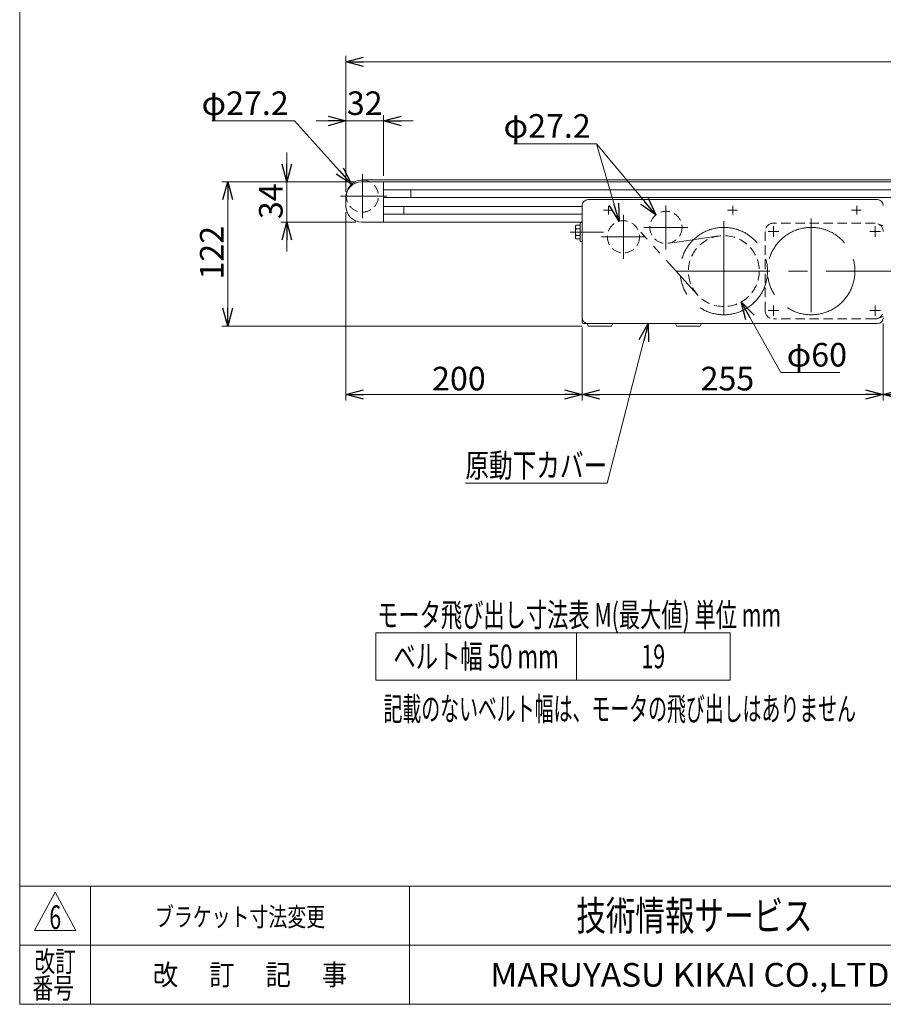
# Model space of a CAD drawing. Units: millimetres. Extents: x -985 to 985, y -676 to 676.
# Drawn here: x -985 to -254, y -664 to 169 of the extents above; entities that cross this region are included whole.
import ezdxf
from ezdxf.enums import TextEntityAlignment as Align

# ---------------------------------------------------------------- set-up
doc = ezdxf.new("R2010")
doc.units = ezdxf.units.MM
doc.header["$LTSCALE"] = 1.25
for name, pattern in [('CENTER', [50.8, 31.75, -6.35, 6.35, -6.35]), ('CENTERX2', [101.6, 63.5, -12.7, 12.7, -12.7]), ('DASHED2', [9.525, 6.35, -3.175]), ('PHANTOM', [63.5, 31.75, -6.35, 6.35, -6.35, 6.35, -6.35])]:
    doc.linetypes.add(name, pattern=pattern)
doc.layers.add('ZUWAKU', color=7, linetype='Continuous')
doc.styles.add('dcStyle0', font='ＭＳ Ｐゴシック', dxfattribs={"width": 0.75})
doc.styles.add('dcStyle1', font='txt.shx', dxfattribs={"width": 1.411111, "bigfont": 'bigfont'})
doc.dimstyles.new('dc_Diam06', dxfattribs={"dimtxt": 20, "dimasz": 15.00001, "dimexe": 5, "dimexo": 5, "dimgap": 5, "dimtad": 2, "dimtih": 1, "dimtoh": 1, "dimdsep": 46, "dimtxsty": 'dcStyle0', "dimblk1": 'OPEN30', "dimblk2": 'OPEN30', "dimsah": 1, "dimcen": 0.09, "dimclrd": 2, "dimclre": 2, "dimclrt": 2, "dimadec": 0, "dimazin": 2, "dimtfac": 1, "dimtdec": 4, "dimtofl": 0, "dimtmove": 0, "dimatfit": 3, "dimfxl": 1, "dimarcsym": 0})
doc.dimstyles.new('dc_Rotated', dxfattribs={"dimtxt": 20, "dimasz": 15.00001, "dimexe": 5, "dimexo": 5, "dimgap": 3.5, "dimtad": 3, "dimdsep": 46, "dimtxsty": 'dcStyle0', "dimblk1": 'OPEN30', "dimblk2": 'OPEN30', "dimsah": 1, "dimcen": 0.09, "dimclrd": 2, "dimclre": 2, "dimclrt": 2, "dimadec": 0, "dimazin": 2, "dimtfac": 1, "dimtdec": 4, "dimtmove": 0, "dimatfit": 3, "dimfxl": 1, "dimarcsym": 0})

# ---------------------------------------------------------------- blocks, each defined once
blk = doc.blocks.new('_OPEN30')
at = {"color": 0, "linetype": 'ByBlock', "lineweight": -2}
for p, q in [((-1, 0.267949), (0, 0)), ((0, 0), (-1, -0.267949)), ((0, 0), (-1, 0))]:
    blk.add_line(p, q, dxfattribs=at)
blk = doc.blocks.new('*D1')
at = {"color": 2, "linetype": 'Continuous', "lineweight": 13}
for p, q in [((-700.4, 31.83), (-813.9, 31.83)), ((-808.9, -90.17), (-808.9, 31.83)), ((-508.75, -90.17), (-813.9, -90.17))]:
    blk.add_line(p, q, dxfattribs=at)
at = {"color": 2, "xscale": 15.00001403807643, "yscale": 14.99994684111822}
for p, rotation in [((-808.9, 31.83), 90), ((-808.9, -90.17), 270)]:
    blk.add_blockref('_OPEN30', p, dxfattribs=dict(at, rotation=rotation))
at = {"color": 2, "insert": (-812.4, -28.13), "char_height": 20, "width": 62.5, "attachment_point": 8, "rotation": 90, "style": 'dcStyle0'}
blk.add_mtext('\\T1.00;122', dxfattribs=at)
blk = doc.blocks.new('*D10')
at = {"color": 2, "linetype": 'Continuous', "lineweight": 13}
for p, q in [((-708.9, 23.33), (-708.9, 138.43)), ((-708.9, 133.43), (291.1, 133.43)), ((291.1, 23.33), (291.1, 138.43))]:
    blk.add_line(p, q, dxfattribs=at)
at = {"color": 2, "xscale": 15.00001403807643, "yscale": 14.99994684111822}
for p, rotation in [((-708.9, 133.43), 180), ((291.1, 133.43), 360)]:
    blk.add_blockref('_OPEN30', p, dxfattribs=dict(at, rotation=rotation))
at = {"color": 2, "insert": (-208.9, 138.43), "char_height": 20, "width": 75, "attachment_point": 8, "style": 'dcStyle0'}
blk.add_mtext('\\T1.00;機長', dxfattribs=at)
blk = doc.blocks.new('DC_IMAGEDIMGROUP_3')
at = {"color": 2, "linetype": 'Continuous', "lineweight": 13}
for p, q in [((-758.9, 56.83), (-758.9, 31.83)), ((-700.4, 31.83), (-763.9, 31.83)), ((-758.9, -2.17), (-758.9, 31.83)), ((-700.4, -2.17), (-763.9, -2.17)), ((-758.9, -27.17), (-758.9, -2.17))]:
    blk.add_line(p, q, dxfattribs=at)
at = {"color": 2, "xscale": 15.00001403807643, "yscale": 14.99994684111822}
for p, rotation in [((-758.9, 31.83), 270), ((-758.9, -2.17), 90)]:
    blk.add_blockref('_OPEN30', p, dxfattribs=dict(at, rotation=rotation))
at = {"color": 2, "insert": (-762.4, 15.44), "char_height": 20, "width": 50, "attachment_point": 8, "rotation": 90, "style": 'dcStyle0'}
blk.add_mtext('\\T1.00;34', dxfattribs=at)
blk = doc.blocks.new('*D12')
at = {"color": 2, "linetype": 'Continuous', "lineweight": 13}
for p, q in [((-708.9, 6.33), (-708.9, -153.17)), ((-508.9, -91.57), (-508.9, -153.17)), ((-708.9, -148.17), (-508.9, -148.17))]:
    blk.add_line(p, q, dxfattribs=at)
at = {"color": 2, "xscale": 15.00001403807643, "yscale": 14.99994684111822}
for p, rotation in [((-708.9, -148.17), 180), ((-508.9, -148.17), 360)]:
    blk.add_blockref('_OPEN30', p, dxfattribs=dict(at, rotation=rotation))
at = {"color": 2, "insert": (-613.18, -144.67), "char_height": 20, "width": 62.5, "attachment_point": 8, "style": 'dcStyle0'}
blk.add_mtext('\\T1.00;200', dxfattribs=at)
blk = doc.blocks.new('DA_DIMGROUP_0')
at = {"color": 2, "linetype": 'Continuous', "lineweight": 13}
for p, q in [((-159.9, -80.67), (-159.9, -153.17)), ((-508.9, -91.57), (-508.9, -153.17)), ((-253.9, -88.17), (-253.9, -153.17)), ((-508.9, -148.17), (-253.9, -148.17)), ((-253.9, -148.17), (-159.9, -148.17))]:
    blk.add_line(p, q, dxfattribs=at)
at = {"color": 2, "xscale": 15.00001403807643, "yscale": 14.99994684111822}
for p, rotation in [((-508.9, -148.17), 180), ((-253.9, -148.17), 360), ((-253.9, -148.17), 180), ((-159.9, -148.17), 360)]:
    blk.add_blockref('_OPEN30', p, dxfattribs=dict(at, rotation=rotation))
at = {"color": 2, "char_height": 20, "attachment_point": 8, "style": 'dcStyle0'}
for s, insert, width in [('\\T1.00;255', (-385.89, -144.67), 62.5), ('\\T1.00;94', (-206.9, -143.17), 50)]:
    blk.add_mtext(s, dxfattribs=dict(at, insert=insert, width=width))
blk = doc.blocks.new('DC_IMAGEDIMGROUP_4')
at = {"color": 2, "linetype": 'Continuous', "lineweight": 13}
for p, q in [((-733.9, 83.43), (-708.9, 83.43)), ((-708.9, 23.33), (-708.9, 88.43)), ((-708.9, 83.43), (-676.9, 83.43)), ((-676.9, 36.83), (-676.9, 88.43)), ((-651.9, 83.43), (-676.9, 83.43))]:
    blk.add_line(p, q, dxfattribs=at)
at = {"color": 2, "xscale": 15.00001403807643, "yscale": 14.99994684111822}
for p, rotation in [((-708.9, 83.43), 360), ((-676.9, 83.43), 180)]:
    blk.add_blockref('_OPEN30', p, dxfattribs=dict(at, rotation=rotation))
at = {"color": 2, "insert": (-692.9, 88.43), "char_height": 20, "width": 50, "attachment_point": 8, "style": 'dcStyle0'}
blk.add_mtext('\\T1.00;32', dxfattribs=at)
blk = doc.blocks.new('*D23')
at = {"color": 2, "linetype": 'Continuous', "lineweight": 13}
for p, q in [((-822.25, 83.43), (-752.25, 83.43)), ((-752.25, 83.43), (-704, 29.93))]:
    blk.add_line(p, q, dxfattribs=at)
at = {"color": 2, "xscale": 15.00001403807643, "yscale": 14.99994684111822, "rotation": 312.0436418816747}
blk.add_blockref('_OPEN30', (-704, 29.93), dxfattribs=at)
at = {"color": 2, "insert": (-757.25, 88.43), "char_height": 20, "width": 100, "attachment_point": 9, "style": 'dcStyle0'}
blk.add_mtext('\\T1.00;φ27.2', dxfattribs=at)
blk = doc.blocks.new('*D43')
at = {"color": 2, "linetype": 'Continuous', "lineweight": 13}
for p, q in [((-566.58, 64.17), (-496.58, 64.17)), ((-496.58, 64.17), (-477.65, -1.6))]:
    blk.add_line(p, q, dxfattribs=at)
at = {"color": 2, "xscale": 15.00001403807643, "yscale": 14.99994684111822, "rotation": 286.0526748154008}
blk.add_blockref('_OPEN30', (-477.65, -1.6), dxfattribs=at)
at = {"color": 2, "insert": (-501.58, 69.17), "char_height": 20, "width": 100, "attachment_point": 9, "style": 'dcStyle0'}
blk.add_mtext('\\T1.00;φ27.2', dxfattribs=at)
blk = doc.blocks.new('*D44')
at = {"color": 2, "linetype": 'Continuous', "lineweight": 13}
for p, q in [((-566.58, 64.17), (-496.58, 64.17)), ((-496.58, 64.17), (-446.57, 3.8))]:
    blk.add_line(p, q, dxfattribs=at)
at = {"color": 2, "xscale": 15.00001403807643, "yscale": 14.99994684111822, "rotation": 309.638329179381}
blk.add_blockref('_OPEN30', (-446.57, 3.8), dxfattribs=at)
at = {"color": 2, "insert": (-501.58, 69.17), "char_height": 20, "width": 100, "attachment_point": 9, "style": 'dcStyle0'}
blk.add_mtext('\\T1.00;φ27.2', dxfattribs=at)
blk = doc.blocks.new('*D45')
at = {"color": 2, "linetype": 'Continuous', "lineweight": 13}
for p, q in [((-340.66, -129.49), (-374.2, -69.82)), ((-290.66, -129.49), (-340.66, -129.49))]:
    blk.add_line(p, q, dxfattribs=at)
at = {"color": 2, "xscale": 15.00001403807643, "yscale": 14.99994684111822, "rotation": 119.3398726431452}
blk.add_blockref('_OPEN30', (-374.2, -69.82), dxfattribs=at)
at = {"color": 2, "insert": (-335.66, -124.49), "char_height": 20, "width": 75, "attachment_point": 7, "style": 'dcStyle0'}
blk.add_mtext('\\T1.00;φ60', dxfattribs=at)
blk = doc.blocks.new('DC_GROUP_W_MMX1_S_010_6_18')
at = {"color": 2, "linetype": 'Continuous', "lineweight": 13}
for p, q in [((-452.94, -88.17), (-487.68, -223.12)), ((-487.68, -223.12), (-607.68, -223.12))]:
    blk.add_line(p, q, dxfattribs=at)
at = {"color": 2, "xscale": 15.00001403807643, "yscale": 14.99994684111822, "rotation": 75.56319730668545}
blk.add_blockref('_OPEN30', (-452.94, -88.17), dxfattribs=at)
at = {"color": 2, "style": 'dcStyle0', "width": 0.713352}
blk.add_text('原動下カバー', height=20, dxfattribs=at).set_placement((-607.68, -218.12), (-487.68, -218.12), align=Align.FIT)
blk = doc.blocks.new('DC_GROUP_W_MMX1_S_010_6_14')
at = {"layer": 'ZUWAKU', "color": 7, "linetype": 'Continuous', "lineweight": 13}
for p, q in [((-985, 675.64), (-985, -664.36)), ((-985, -664.36), (985, -664.36))]:
    blk.add_line(p, q, dxfattribs=at)
at = {"layer": 'ZUWAKU', "color": 4, "linetype": 'Continuous', "lineweight": 13}
for p, q in [((985, -564.36), (-985, -564.36)), ((-925, -564.36), (-925, -664.36)), ((-655, -564.36), (-655, -664.36)), ((-985, -614.36), (985, -614.36))]:
    blk.add_line(p, q, dxfattribs=at)
at = {"layer": 'ZUWAKU', "color": 3, "linetype": 'Continuous', "lineweight": 13}
for p, q in [((-955, -569.36), (-972.5, -601.86)), ((-937.5, -601.86), (-955, -569.36)), ((-972.5, -601.86), (-937.5, -601.86))]:
    blk.add_line(p, q, dxfattribs=at)
at = {"layer": 'ZUWAKU', "color": 7, "style": 'dcStyle1'}
for s, height, width, p, p2 in [('技術情報サービス', 25, 1.191489, (-513.75, -601.86), (-313.75, -601.86)), ('MARUYASU KIKAI CO.,LTD.', 20, 0.899028, (-586.71, -649.36), (-240.79, -649.36))]:
    blk.add_text(s, height=height, dxfattribs=dict(at, width=width)).set_placement(p, p2, align=Align.FIT)
at = {"layer": 'ZUWAKU', "color": 2, "style": 'dcStyle1'}
for s, width, p, p2 in [('改訂', 1.272727, (-972.5, -636.86), (-937.5, -636.86)), ('改\u3000 訂\u3000 記\u3000 事', 1.06129, (-872.25, -648.11), (-707.75, -648.11)), ('番号', 1.272727, (-974.11, -659.36), (-939.11, -659.36))]:
    blk.add_text(s, height=17.5, dxfattribs=dict(at, width=width)).set_placement(p, p2, align=Align.FIT)

msp = doc.modelspace()

# ---------------------------------------------------------------- linework, layer by layer
at = {"color": 3, "linetype": 'CENTERX2', "lineweight": 13}
for p, q in [((-694.89534997, 1.23063858), (-694.89534997, 38.43063858)), ((-674.29534997, 19.83063858), (-713.49534997, 19.83063858)), ((-486.40015501, 11.58190082), (-486.40015501, 4.28899375)), ((-437.88956447, 11.93063858), (-437.88956447, -25.26936142)), ((-381.40015501, 11.58190082), (-381.40015501, 4.28899375)), ((-276.40015501, 11.58190082), (-276.40015501, 4.28899375)), ((-482.64889277, 7.83063858), (-490.87638622, 7.83063858)), ((-473.88956447, -33.26936142), (-473.88956447, 3.93063858)), ((-377.64889277, 7.83063858), (-385.87638622, 7.83063858)), ((-314.90015501, 0.85581934), (-314.90015501, -90.14418066)), ((-272.64889277, 7.83063858), (-280.87638622, 7.83063858)), ((-419.28956447, -6.66936142), (-456.48956447, -6.66936142)), ((-388.90015501, -1.4996773), (-388.90015501, -85.83904554)), ((-518.90015501, -10.66936142), (-490.78015501, -10.66936142)), ((-492.48956447, -14.66936142), (-455.28956447, -14.66936142)), ((-429.34098613, -43.66936142), (-152.94199453, -43.66936142))]:
    msp.add_line(p, q, dxfattribs=at)
at = {"color": 3, "linetype": 'Continuous', "lineweight": 13}
for p, q in [((-694.89534997, 33.43063858), (277.10465003, 33.43063858)), ((-676.89534997, 25.08063858), (259.10465003, 25.08063858)), ((-676.89534997, 18.58063858), (259.10465003, 18.58063858)), ((-676.89534997, 11.08063858), (-508.90015501, 11.08063858)), ((-676.89534997, 4.58063858), (-508.90015501, 4.58063858)), ((-683.63816535, -349.85816889), (-683.63816535, -389.85816889)), ((-383.63816535, -349.85816889), (-683.63816535, -349.85816889)), ((-513.63816535, -349.85816889), (-513.63816535, -389.85816889)), ((-383.63816535, -349.85816889), (-383.63816535, -389.85816889)), ((-383.63816535, -389.85816889), (-683.63816535, -389.85816889))]:
    msp.add_line(p, q, dxfattribs=at)
at = {"color": 7, "linetype": 'Continuous', "lineweight": 13}
for p, q in [((277.60465003, 31.83063858), (-695.39534997, 31.83063858)), ((-676.89534997, 31.83063858), (-676.89534997, -2.16936142)), ((-653.89534997, 25.08063858), (-653.89534997, 18.58063858)), ((-708.89534997, 11.33063858), (-708.89534997, 18.33063858)), ((-503.90015501, 16.83063858), (-258.90015501, 16.83063858)), ((-659.89534997, 11.08063858), (-659.89534997, 4.58063858)), ((-508.90015501, -86.56936142), (-508.90015501, 11.83063858)), ((-508.90015501, -2.16936142), (-695.39534997, -2.16936142)), ((-514.50015501, -14.99948844), (-514.50015501, -6.3392344)), ((-514.05357302, -4.89585873), (-510.50015501, -4.89585873)), ((-510.50015501, -7.78261007), (-514.05357302, -7.78261007)), ((-510.50015501, -18.66936142), (-510.50015501, -2.66936142)), ((-510.50015501, -2.66936142), (-508.90015501, -2.66936142)), ((-510.50015501, -13.55611276), (-514.05357302, -13.55611276)), ((-510.50015501, -16.44286411), (-514.05357302, -16.44286411)), ((-508.90015501, -18.66936142), (-510.50015501, -18.66936142)), ((-507.30015501, -88.16936142), (-258.90015501, -88.16936142)), ((-503.74545447, -90.16936142), (-504.90015501, -88.16936142)), ((-503.74545447, -90.16936142), (-484.05485555, -90.16936142)), ((-482.90015501, -88.16936142), (-484.05485555, -90.16936142)), ((-428.74545447, -90.16936142), (-429.90015501, -88.16936142)), ((-428.74545447, -90.16936142), (-409.05485555, -90.16936142)), ((-407.90015501, -88.16936142), (-409.05485555, -90.16936142))]:
    msp.add_line(p, q, dxfattribs=at)
at = {"color": 140, "linetype": 'PHANTOM', "lineweight": 13}
for p, q in [((-411.15489051, -63.78718307), (-463.80075104, -5.54928227)), ((-393.17282001, -13.97518128), (-435.952623, -20.13072308))]:
    msp.add_line(p, q, dxfattribs=at)
at = {"color": 4, "linetype": 'DASHED2', "lineweight": 13}
for p, q in [((-260.90015501, -3.16936142), (-346.90015501, -3.16936142)), ((-253.90015501, -5.29867633), (-258.46717201, -3.60577842)), ((-353.90015501, -10.16936142), (-353.90015501, -77.16936142)), ((-253.90015501, -82.0400446), (-258.46717201, -83.73292942)), ((-260.90015501, -84.16936142), (-346.90015501, -84.16936142))]:
    msp.add_line(p, q, dxfattribs=at)
at = {"color": 3, "linetype": 'CENTER', "lineweight": 13}
for p, q in [((-346.90015501, -14.66936142), (-346.90015501, -5.66936142)), ((-260.90015501, -14.66936142), (-260.90015501, -5.66936142)), ((-351.40015501, -10.16936142), (-342.40015501, -10.16936142)), ((-265.40015501, -10.16936142), (-256.40015501, -10.16936142)), ((-346.90015501, -81.66936142), (-346.90015501, -72.66936142)), ((-260.90015501, -81.66936142), (-260.90015501, -72.66936142)), ((-351.40015501, -77.16936142), (-342.40015501, -77.16936142)), ((-265.40015501, -77.16936142), (-256.40015501, -77.16936142))]:
    msp.add_line(p, q, dxfattribs=at)
at = {"color": 140, "linetype": 'DASHED2', "lineweight": 13}
for centre, radius in [((-437.88956447, -6.66936142), 13.6), ((-473.88956447, -14.66936142), 13.6), ((-388.90015501, -43.66936142), 30)]:
    msp.add_circle(centre, radius, dxfattribs=at)
at = {"color": 3, "linetype": 'CENTERX2', "lineweight": 13}
for centre in [(-388.90015501, -43.66936142), (-314.90015501, -43.66936142)]:
    msp.add_circle(centre, 37, dxfattribs=at)
at = {"color": 3, "linetype": 'Continuous', "lineweight": 13}
msp.add_arc((-694.89534997, 19.83063858), 13.6, 61.9275130641, 168.5231320115, dxfattribs=at)
at = {"color": 7, "linetype": 'Continuous', "lineweight": 13}
for centre, radius, start, end in [((-695.39534997, 18.33063858), 13.5, 90, 180), ((-503.90015501, 11.83063858), 5, 90, 180), ((-258.90015501, 11.83063858), 5, 0, 90), ((-695.39534997, 11.33063858), 13.5, 180, 270), ((-511.94433226, -6.3392344), 2.55582275, 145.615752532, 214.384247468), ((-504.946737, -10.66936142), 9.55341801, 162.412046226, 197.587953774), ((-511.94433226, -14.99948844), 2.55582275, 145.615752532, 214.384247468), ((-503.90015501, -83.16936142), 5, 180, 270), ((-258.90015501, -83.16936142), 5, 270, 0), ((-507.30015501, -86.56936142), 1.6, 180, 270)]:
    msp.add_arc(centre, radius, start, end, dxfattribs=at)
at = {"color": 4, "linetype": 'DASHED2', "lineweight": 13}
for centre, radius, start, end in [((-694.89534997, 19.83063858), 13.6, 168.5231320115, 61.9275130641), ((-346.90015501, -10.16936142), 7, 90, 180), ((-260.90015501, -10.16936142), 7, 0, 90), ((-346.90015501, -77.16936142), 7, 180, 270), ((-260.90015501, -77.16936142), 7, 270, 0)]:
    msp.add_arc(centre, radius, start, end, dxfattribs=at)

# ---------------------------------------------------------------- block references
at = {"linetype": 'Continuous'}
for name in ['DC_IMAGEDIMGROUP_4', 'DC_IMAGEDIMGROUP_3', 'DA_DIMGROUP_0', 'DC_GROUP_W_MMX1_S_010_6_18']:
    msp.add_blockref(name, (0, 0), dxfattribs=at)
at = {"layer": 'ZUWAKU', "linetype": 'Continuous'}
msp.add_blockref('DC_GROUP_W_MMX1_S_010_6_14', (0, 0), dxfattribs=at)

# ---------------------------------------------------------------- texts
at = {"color": 2}
for s, height, style, width, p, p2 in [('モータ飛び出し寸法表 M(最大値) 単位 mm', 20, 'dcStyle0', 0.650289, (-682.39798434, -344.7865041), (-340.39798434, -344.7865041)), ('ベルト幅 50 mm', 20, 'dcStyle0', 0.721575, (-668.63816535, -379.85816889), (-528.63816535, -379.85816889)), ('19', 20, 'dcStyle0', 0.687758, (-458.63816535, -379.85816889), (-438.63816535, -379.85816889)), ('記載のないベルト幅は、モータの飛び出しはありません', 20, 'dcStyle0', 0.598176, (-677.02502304, -424.23021612), (-277.02502304, -424.23021612)), ('6', 20, 'dcStyle1', 0.617647, (-959.90262539, -600.62632725), (-949.90262539, -600.62632725)), ('ブラケット寸法変更', 16, 'dcStyle1', 1.188679, (-870.44514043, -598.35432664), (-726.44514043, -598.35432664))]:
    msp.add_text(s, height=height, dxfattribs=dict(at, style=style, width=width)).set_placement(p, p2, align=Align.FIT)

# ---------------------------------------------------------------- dimensions: what is measured, and where the dimension line sits
at = {"linetype": 'Continuous', "lineweight": 13}
dim = msp.add_linear_dim(base=(291.10465003, 133.43063858), p1=(-708.89534997, 18.33063858), p2=(291.10465003, 18.33063858), text='機長', dimstyle='dc_Rotated', override={"dimtxt": 20, "dimasz": 15.00001, "dimexe": 5, "dimexo": 5, "dimgap": 5, "dimtad": 3, "dimtih": 0, "dimtoh": 0, "dimdec": 2, "dimlfac": 1, "dimzin": 8, "dimtxsty": 'dcStyle0', "dimblk1": 'OPEN30', "dimblk2": 'OPEN30', "dimsah": 1, "dimclrd": 2, "dimclre": 2, "dimclrt": 2, "dimazin": 2, "dimtofl": 1, "dimtolj": 0, "dimtzin": 8, "dimarcsym": 1}, dxfattribs=at)
dim.commit()
dim.dimension.update_dxf_attribs({"geometry": '*D10', "text_midpoint": (-208.89534997, 133.43063858), "dimtype": 160})
for p1, p2, text, override, picture, middle in [((-685.7874781, 9.73080344), (-704.00322185, 29.93047372), 'φ27.2', {"dimtxt": 20, "dimasz": 15.00001, "dimexe": 5, "dimexo": 5, "dimgap": 5, "dimtad": 2, "dimdec": 2, "dimlfac": 1, "dimzin": 8, "dimtxsty": 'dcStyle0', "dimblk1": 'OPEN30', "dimblk2": 'OPEN30', "dimsah": 1, "dimclrd": 2, "dimclre": 2, "dimclrt": 2, "dimazin": 2, "dimtolj": 0, "dimtzin": 8, "dimarcsym": 1}, '*D23', (-787.24882588, 83.43063858)), ((-470.12887922, -27.73906862), (-477.65024972, -1.59965421), 'φ27.2', {"dimtxt": 20, "dimasz": 15.00001, "dimexe": 5, "dimexo": 5, "dimgap": 5, "dimtad": 2, "dimdec": 8, "dimlfac": 1, "dimzin": 8, "dimtxsty": 'dcStyle0', "dimblk1": 'OPEN30', "dimblk2": 'OPEN30', "dimsah": 1, "dimclrd": 2, "dimclre": 2, "dimclrt": 2, "dimazin": 2, "dimtolj": 0, "dimtzin": 8, "dimarcsym": 1}, '*D43', (-531.57591419, 64.17370278)), ((-429.21359002, -17.14253989), (-446.56553892, 3.80381706), 'φ27.2', {"dimtxt": 20, "dimasz": 15.00001, "dimexe": 5, "dimexo": 5, "dimgap": 5, "dimtad": 2, "dimdec": 8, "dimlfac": 1, "dimzin": 8, "dimtxsty": 'dcStyle0', "dimblk1": 'OPEN30', "dimblk2": 'OPEN30', "dimsah": 1, "dimclrd": 2, "dimclre": 2, "dimclrt": 2, "dimazin": 2, "dimtolj": 0, "dimtzin": 8, "dimarcsym": 1}, '*D44', (-531.57591419, 64.17370278)), ((-403.59983143, -17.51750655), (-374.20047859, -69.82121629), 'φ60', {"dimtxt": 20, "dimasz": 15.00001, "dimexe": 5, "dimexo": 5, "dimgap": 5, "dimtad": 2, "dimdec": 8, "dimlfac": 1, "dimzin": 8, "dimtxsty": 'dcStyle0', "dimblk1": 'OPEN30', "dimblk2": 'OPEN30', "dimsah": 1, "dimclrd": 2, "dimclre": 2, "dimclrt": 2, "dimazin": 2, "dimtolj": 0, "dimtzin": 8, "dimarcsym": 1}, '*D45', (-315.66279141, -129.48734109))]:
    dim = msp.add_diameter_dim_2p(p1=p1, p2=p2, text=text, dimstyle='dc_Diam06', override=override, dxfattribs=at)
    dim.commit()
    dim.dimension.update_dxf_attribs({"geometry": picture, "text_midpoint": middle, "dimtype": 163})
dim = msp.add_linear_dim(base=(-808.89534997, 31.83063858), p1=(-503.74545447, -90.16936142), p2=(-695.39534997, 31.83063858), angle=90, dimstyle='dc_Rotated', override={"dimtxt": 20, "dimasz": 15.00001, "dimexe": 5, "dimexo": 5, "dimgap": 3.5, "dimtad": 3, "dimtih": 0, "dimtoh": 0, "dimdec": 2, "dimlfac": 1, "dimzin": 8, "dimtxsty": 'dcStyle0', "dimblk1": 'OPEN30', "dimblk2": 'OPEN30', "dimsah": 1, "dimclrd": 2, "dimclre": 2, "dimclrt": 2, "dimazin": 2, "dimtofl": 1, "dimtolj": 0, "dimtzin": 8, "dimarcsym": 1}, dxfattribs=at)
dim.commit()
dim.dimension.update_dxf_attribs({"geometry": '*D1', "text_midpoint": (-808.89534997, -28.12820327), "dimtype": 160})
dim = msp.add_linear_dim(base=(-508.90015501, -148.16936142), p1=(-708.89534997, 11.33063858), p2=(-508.90015501, -86.56936142), dimstyle='dc_Rotated', override={"dimtxt": 20, "dimasz": 15.00001, "dimexe": 5, "dimexo": 5, "dimgap": 3.5, "dimtad": 3, "dimtih": 0, "dimtoh": 0, "dimdec": 2, "dimlfac": 1, "dimzin": 8, "dimtxsty": 'dcStyle0', "dimblk1": 'OPEN30', "dimblk2": 'OPEN30', "dimsah": 1, "dimclrd": 2, "dimclre": 2, "dimclrt": 2, "dimazin": 2, "dimtofl": 1, "dimtolj": 0, "dimtzin": 8, "dimarcsym": 1}, dxfattribs=at)
dim.commit()
dim.dimension.update_dxf_attribs({"geometry": '*D12', "text_midpoint": (-613.18447061, -148.16936142), "dimtype": 160})

doc.saveas('drawing.dxf')
